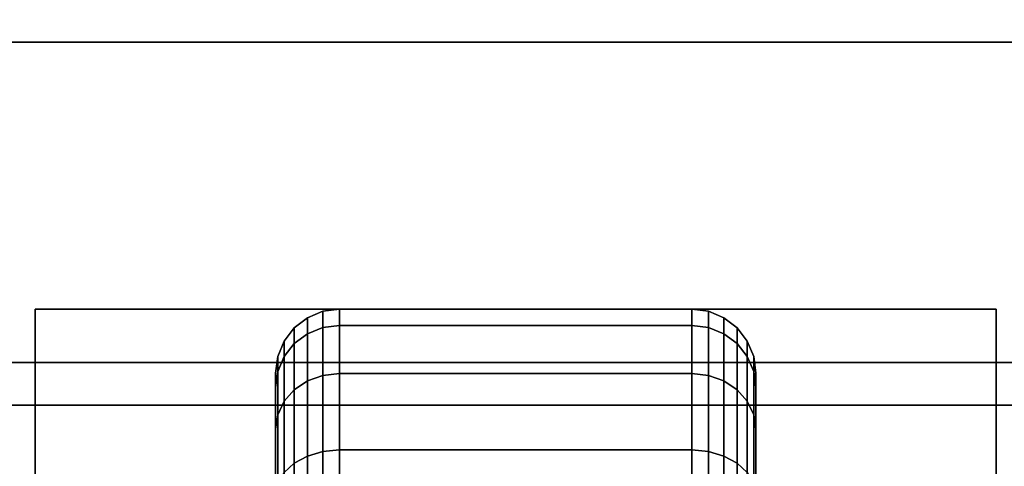
# Model space of a CAD drawing. Extents: x -108 to 108, y -18 to 18.
# Drawn here: x 60 to 62, y 15 to 16 of the extents above; entities that cross this region are included whole.
import ezdxf

# ---------------------------------------------------------------- set-up
doc = ezdxf.new("R2010")
doc.units = 0
for name, color, linetype in [('3D-BLACK', 250, 'CONTINUOUS'), ('3D-FLAT', 7, 'CONTINUOUS'), ('3D-NON', 43, 'CONTINUOUS')]:
    doc.layers.add(name, color=color, linetype=linetype)

msp = doc.modelspace()

# ---------------------------------------------------------------- linework, layer by layer
at = {"layer": '3D-BLACK'}
for points in [[(60.5125, 15.5673, 0.839), (60.5487, 15.5817, 0.8352), (60.5487, 15.6199, 1.125), (60.5125, 15.6049, 1.125)], [(60.5125, 15.6049, 1.125), (60.5487, 15.6199, 1.125), (60.5487, 15.5817, 1.4148), (60.5125, 15.5673, 1.411)], [(60.5487, 15.5817, 0.8352), (60.5875, 15.5867, 0.8338), (60.5875, 15.625, 1.125), (60.5487, 15.6199, 1.125)], [(60.5487, 15.6199, 1.125), (60.5875, 15.625, 1.125), (60.5875, 15.5867, 1.4162), (60.5487, 15.5817, 1.4148)], [(60.5875, 15.5867, 0.8338), (61.4125, 15.5867, 0.8338), (61.4125, 15.625, 1.125), (60.5875, 15.625, 1.125)], [(60.5875, 15.625, 1.125), (61.4125, 15.625, 1.125), (61.4125, 15.5867, 1.4162), (60.5875, 15.5867, 1.4162)], [(61.4125, 15.5867, 0.8338), (61.4513, 15.5817, 0.8352), (61.4513, 15.6199, 1.125), (61.4125, 15.625, 1.125)], [(61.4125, 15.625, 1.125), (61.4513, 15.6199, 1.125), (61.4513, 15.5817, 1.4148), (61.4125, 15.5867, 1.4162)], [(61.4513, 15.5817, 0.8352), (61.4875, 15.5673, 0.839), (61.4875, 15.6049, 1.125), (61.4513, 15.6199, 1.125)], [(61.4513, 15.6199, 1.125), (61.4875, 15.6049, 1.125), (61.4875, 15.5673, 1.411), (61.4513, 15.5817, 1.4148)], [(60.4814, 15.5442, 0.8452), (60.5125, 15.5673, 0.839), (60.5125, 15.6049, 1.125), (60.4814, 15.5811, 1.125)], [(60.4814, 15.5811, 1.125), (60.5125, 15.6049, 1.125), (60.5125, 15.5673, 1.411), (60.4814, 15.5442, 1.4048)], [(60.5487, 15.4699, 0.5651), (60.5875, 15.4743, 0.5625), (60.5875, 15.5867, 0.8338), (60.5487, 15.5817, 0.8352)], [(60.5487, 15.5817, 1.4148), (60.5875, 15.5867, 1.4162), (60.5875, 15.4743, 1.6875), (60.5487, 15.4699, 1.6849)], [(60.5875, 15.4743, 0.5625), (61.4125, 15.4743, 0.5625), (61.4125, 15.5867, 0.8338), (60.5875, 15.5867, 0.8338)], [(60.5875, 15.5867, 1.4162), (61.4125, 15.5867, 1.4162), (61.4125, 15.4743, 1.6875), (60.5875, 15.4743, 1.6875)], [(61.4125, 15.4743, 0.5625), (61.4513, 15.4699, 0.5651), (61.4513, 15.5817, 0.8352), (61.4125, 15.5867, 0.8338)], [(61.4125, 15.5867, 1.4162), (61.4513, 15.5817, 1.4148), (61.4513, 15.4699, 1.6849), (61.4125, 15.4743, 1.6875)], [(61.4875, 15.5673, 0.839), (61.5186, 15.5442, 0.8452), (61.5186, 15.5811, 1.125), (61.4875, 15.6049, 1.125)], [(61.4875, 15.6049, 1.125), (61.5186, 15.5811, 1.125), (61.5186, 15.5442, 1.4048), (61.4875, 15.5673, 1.411)], [(60.4576, 15.5142, 0.8532), (60.4814, 15.5442, 0.8452), (60.4814, 15.5811, 1.125), (60.4576, 15.55, 1.125)], [(60.4576, 15.55, 1.125), (60.4814, 15.5811, 1.125), (60.4814, 15.5442, 1.4048), (60.4576, 15.5142, 1.3968)], [(60.4814, 15.4362, 0.5845), (60.5125, 15.4569, 0.5725), (60.5125, 15.5673, 0.839), (60.4814, 15.5442, 0.8452)], [(60.4814, 15.5442, 1.4048), (60.5125, 15.5673, 1.411), (60.5125, 15.4569, 1.6775), (60.4814, 15.4362, 1.6655)], [(60.5125, 15.4569, 0.5725), (60.5487, 15.4699, 0.5651), (60.5487, 15.5817, 0.8352), (60.5125, 15.5673, 0.839)], [(60.5125, 15.5673, 1.411), (60.5487, 15.5817, 1.4148), (60.5487, 15.4699, 1.6849), (60.5125, 15.4569, 1.6775)], [(61.4513, 15.4699, 0.5651), (61.4875, 15.4569, 0.5725), (61.4875, 15.5673, 0.839), (61.4513, 15.5817, 0.8352)], [(61.4513, 15.5817, 1.4148), (61.4875, 15.5673, 1.411), (61.4875, 15.4569, 1.6775), (61.4513, 15.4699, 1.6849)], [(61.4875, 15.4569, 0.5725), (61.5186, 15.4362, 0.5845), (61.5186, 15.5442, 0.8452), (61.4875, 15.5673, 0.839)], [(61.4875, 15.5673, 1.411), (61.5186, 15.5442, 1.4048), (61.5186, 15.4362, 1.6655), (61.4875, 15.4569, 1.6775)], [(61.5186, 15.5442, 0.8452), (61.5424, 15.5142, 0.8532), (61.5424, 15.55, 1.125), (61.5186, 15.5811, 1.125)], [(61.5186, 15.5811, 1.125), (61.5424, 15.55, 1.125), (61.5424, 15.5142, 1.3968), (61.5186, 15.5442, 1.4048)], [(60.4426, 15.4793, 0.8626), (60.4576, 15.5142, 0.8532), (60.4576, 15.55, 1.125), (60.4426, 15.5138, 1.125)], [(60.4426, 15.5138, 1.125), (60.4576, 15.55, 1.125), (60.4576, 15.5142, 1.3968), (60.4426, 15.4793, 1.3874)], [(60.4576, 15.4093, 0.6), (60.4814, 15.4362, 0.5845), (60.4814, 15.5442, 0.8452), (60.4576, 15.5142, 0.8532)], [(60.4576, 15.5142, 1.3968), (60.4814, 15.5442, 1.4048), (60.4814, 15.4362, 1.6655), (60.4576, 15.4093, 1.65)], [(61.5186, 15.4362, 0.5845), (61.5424, 15.4093, 0.6), (61.5424, 15.5142, 0.8532), (61.5186, 15.5442, 0.8452)], [(61.5186, 15.5442, 1.4048), (61.5424, 15.5142, 1.3968), (61.5424, 15.4093, 1.65), (61.5186, 15.4362, 1.6655)], [(61.5424, 15.5142, 0.8532), (61.5574, 15.4793, 0.8626), (61.5574, 15.5138, 1.125), (61.5424, 15.55, 1.125)], [(61.5424, 15.55, 1.125), (61.5574, 15.5138, 1.125), (61.5574, 15.4793, 1.3874), (61.5424, 15.5142, 1.3968)], [(60.4375, 15.4418, 0.8727), (60.4426, 15.4793, 0.8626), (60.4426, 15.5138, 1.125), (60.4375, 15.475, 1.125)], [(60.4375, 15.475, 1.125), (60.4426, 15.5138, 1.125), (60.4426, 15.4793, 1.3874), (60.4375, 15.4418, 1.3773)], [(60.4426, 15.378, 0.6181), (60.4576, 15.4093, 0.6), (60.4576, 15.5142, 0.8532), (60.4426, 15.4793, 0.8626)], [(60.4426, 15.4793, 1.3874), (60.4576, 15.5142, 1.3968), (60.4576, 15.4093, 1.65), (60.4426, 15.378, 1.6319)], [(61.5424, 15.4093, 0.6), (61.5574, 15.378, 0.6181), (61.5574, 15.4793, 0.8626), (61.5424, 15.5142, 0.8532)], [(61.5424, 15.5142, 1.3968), (61.5574, 15.4793, 1.3874), (61.5574, 15.378, 1.6319), (61.5424, 15.4093, 1.65)], [(61.5574, 15.4793, 0.8626), (61.5625, 15.4418, 0.8727), (61.5625, 15.475, 1.125), (61.5574, 15.5138, 1.125)], [(61.5574, 15.5138, 1.125), (61.5625, 15.475, 1.125), (61.5625, 15.4418, 1.3773), (61.5574, 15.4793, 1.3874)], [(60.4375, 15.3444, 0.6375), (60.4426, 15.378, 0.6181), (60.4426, 15.4793, 0.8626), (60.4375, 15.4418, 0.8727)], [(60.4375, 15.4418, 1.3773), (60.4426, 15.4793, 1.3874), (60.4426, 15.378, 1.6319), (60.4375, 15.3444, 1.6125)], [(60.4375, 15.2244, 0.9309), (60.4375, 15.4418, 0.8727), (60.4375, 15.475, 1.125), (60.4375, 15.25, 1.125)], [(60.4375, 15.25, 1.125), (60.4375, 15.475, 1.125), (60.4375, 15.4418, 1.3773), (60.4375, 15.2244, 1.3191)], [(60.5487, 15.2919, 0.3331), (60.5875, 15.2955, 0.3295), (60.5875, 15.4743, 0.5625), (60.5487, 15.4699, 0.5651)], [(60.5487, 15.4699, 1.6849), (60.5875, 15.4743, 1.6875), (60.5875, 15.2955, 1.9205), (60.5487, 15.2919, 1.9169)], [(60.5875, 15.2955, 0.3295), (61.4125, 15.2955, 0.3295), (61.4125, 15.4743, 0.5625), (60.5875, 15.4743, 0.5625)], [(60.5875, 15.4743, 1.6875), (61.4125, 15.4743, 1.6875), (61.4125, 15.2955, 1.9205), (60.5875, 15.2955, 1.9205)], [(61.4125, 15.2955, 0.3295), (61.4513, 15.2919, 0.3331), (61.4513, 15.4699, 0.5651), (61.4125, 15.4743, 0.5625)], [(61.4125, 15.4743, 1.6875), (61.4513, 15.4699, 1.6849), (61.4513, 15.2919, 1.9169), (61.4125, 15.2955, 1.9205)], [(61.5574, 15.378, 0.6181), (61.5625, 15.3444, 0.6375), (61.5625, 15.4418, 0.8727), (61.5574, 15.4793, 0.8626)], [(61.5574, 15.4793, 1.3874), (61.5625, 15.4418, 1.3773), (61.5625, 15.3444, 1.6125), (61.5574, 15.378, 1.6319)], [(61.5625, 15.4418, 0.8727), (61.5625, 15.2244, 0.9309), (61.5625, 15.25, 1.125), (61.5625, 15.475, 1.125)], [(61.5625, 15.475, 1.125), (61.5625, 15.25, 1.125), (61.5625, 15.2244, 1.3191), (61.5625, 15.4418, 1.3773)], [(60.4814, 15.2644, 0.3606), (60.5125, 15.2813, 0.3437), (60.5125, 15.4569, 0.5725), (60.4814, 15.4362, 0.5845)], [(60.4814, 15.4362, 1.6655), (60.5125, 15.4569, 1.6775), (60.5125, 15.2813, 1.9063), (60.4814, 15.2644, 1.8894)], [(60.5125, 15.2813, 0.3437), (60.5487, 15.2919, 0.3331), (60.5487, 15.4699, 0.5651), (60.5125, 15.4569, 0.5725)], [(60.5125, 15.4569, 1.6775), (60.5487, 15.4699, 1.6849), (60.5487, 15.2919, 1.9169), (60.5125, 15.2813, 1.9063)], [(61.4513, 15.2919, 0.3331), (61.4875, 15.2813, 0.3437), (61.4875, 15.4569, 0.5725), (61.4513, 15.4699, 0.5651)], [(61.4513, 15.4699, 1.6849), (61.4875, 15.4569, 1.6775), (61.4875, 15.2813, 1.9063), (61.4513, 15.2919, 1.9169)], [(61.4875, 15.2813, 0.3437), (61.5186, 15.2644, 0.3606), (61.5186, 15.4362, 0.5845), (61.4875, 15.4569, 0.5725)], [(61.4875, 15.4569, 1.6775), (61.5186, 15.4362, 1.6655), (61.5186, 15.2644, 1.8894), (61.4875, 15.2813, 1.9063)], [(60.4375, 15.1495, 0.75), (60.4375, 15.3444, 0.6375), (60.4375, 15.4418, 0.8727), (60.4375, 15.2244, 0.9309)], [(60.4375, 15.2244, 1.3191), (60.4375, 15.4418, 1.3773), (60.4375, 15.3444, 1.6125), (60.4375, 15.1495, 1.5)], [(60.4576, 15.2425, 0.3825), (60.4814, 15.2644, 0.3606), (60.4814, 15.4362, 0.5845), (60.4576, 15.4093, 0.6)], [(60.4576, 15.4093, 1.65), (60.4814, 15.4362, 1.6655), (60.4814, 15.2644, 1.8894), (60.4576, 15.2425, 1.8675)], [(61.5186, 15.2644, 0.3606), (61.5424, 15.2425, 0.3825), (61.5424, 15.4093, 0.6), (61.5186, 15.4362, 0.5845)], [(61.5186, 15.4362, 1.6655), (61.5424, 15.4093, 1.65), (61.5424, 15.2425, 1.8675), (61.5186, 15.2644, 1.8894)], [(61.5625, 15.3444, 0.6375), (61.5625, 15.1495, 0.75), (61.5625, 15.2244, 0.9309), (61.5625, 15.4418, 0.8727)], [(61.5625, 15.4418, 1.3773), (61.5625, 15.2244, 1.3191), (61.5625, 15.1495, 1.5), (61.5625, 15.3444, 1.6125)], [(60.4426, 15.2169, 0.4081), (60.4576, 15.2425, 0.3825), (60.4576, 15.4093, 0.6), (60.4426, 15.378, 0.6181)], [(60.4426, 15.378, 1.6319), (60.4576, 15.4093, 1.65), (60.4576, 15.2425, 1.8675), (60.4426, 15.2169, 1.8419)], [(61.5424, 15.2425, 0.3825), (61.5574, 15.2169, 0.4081), (61.5574, 15.378, 0.6181), (61.5424, 15.4093, 0.6)], [(61.5424, 15.4093, 1.65), (61.5574, 15.378, 1.6319), (61.5574, 15.2169, 1.8419), (61.5424, 15.2425, 1.8675)], [(60.4375, 15.1894, 0.4356), (60.4426, 15.2169, 0.4081), (60.4426, 15.378, 0.6181), (60.4375, 15.3444, 0.6375)], [(60.4375, 15.3444, 1.6125), (60.4426, 15.378, 1.6319), (60.4426, 15.2169, 1.8419), (60.4375, 15.1894, 1.8144)], [(61.5574, 15.2169, 0.4081), (61.5625, 15.1894, 0.4356), (61.5625, 15.3444, 0.6375), (61.5574, 15.378, 0.6181)], [(61.5574, 15.378, 1.6319), (61.5625, 15.3444, 1.6125), (61.5625, 15.1894, 1.8144), (61.5574, 15.2169, 1.8419)], [(60.4375, 15.0303, 0.5947), (60.4375, 15.1894, 0.4356), (60.4375, 15.3444, 0.6375), (60.4375, 15.1495, 0.75)], [(60.4375, 15.1495, 1.5), (60.4375, 15.3444, 1.6125), (60.4375, 15.1894, 1.8144), (60.4375, 15.0303, 1.6553)], [(61.5625, 15.1894, 0.4356), (61.5625, 15.0303, 0.5947), (61.5625, 15.1495, 0.75), (61.5625, 15.3444, 0.6375)], [(61.5625, 15.3444, 1.6125), (61.5625, 15.1495, 1.5), (61.5625, 15.0303, 1.6553), (61.5625, 15.1894, 1.8144)], [(60.5125, 15.0525, 0.1681), (60.5487, 15.0599, 0.1551), (60.5487, 15.2919, 0.3331), (60.5125, 15.2813, 0.3437)], [(60.5125, 15.2813, 1.9063), (60.5487, 15.2919, 1.9169), (60.5487, 15.0599, 2.0949), (60.5125, 15.0525, 2.0819)], [(60.5487, 15.0599, 0.1551), (60.5875, 15.0625, 0.1507), (60.5875, 15.2955, 0.3295), (60.5487, 15.2919, 0.3331)], [(60.5487, 15.2919, 1.9169), (60.5875, 15.2955, 1.9205), (60.5875, 15.0625, 2.0993), (60.5487, 15.0599, 2.0949)], [(60.5875, 15.0625, 0.1507), (61.4125, 15.0625, 0.1507), (61.4125, 15.2955, 0.3295), (60.5875, 15.2955, 0.3295)], [(60.5875, 15.2955, 1.9205), (61.4125, 15.2955, 1.9205), (61.4125, 15.0625, 2.0993), (60.5875, 15.0625, 2.0993)], [(61.4125, 15.0625, 0.1507), (61.4513, 15.0599, 0.1551), (61.4513, 15.2919, 0.3331), (61.4125, 15.2955, 0.3295)], [(61.4125, 15.2955, 1.9205), (61.4513, 15.2919, 1.9169), (61.4513, 15.0599, 2.0949), (61.4125, 15.0625, 2.0993)], [(61.4513, 15.0599, 0.1551), (61.4875, 15.0525, 0.1681), (61.4875, 15.2813, 0.3437), (61.4513, 15.2919, 0.3331)], [(61.4513, 15.2919, 1.9169), (61.4875, 15.2813, 1.9063), (61.4875, 15.0525, 2.0819), (61.4513, 15.0599, 2.0949)], [(60.4576, 15.025, 0.2157), (60.4814, 15.0405, 0.1888), (60.4814, 15.2644, 0.3606), (60.4576, 15.2425, 0.3825)], [(60.4576, 15.2425, 1.8675), (60.4814, 15.2644, 1.8894), (60.4814, 15.0405, 2.0612), (60.4576, 15.025, 2.0343)], [(60.4814, 15.0405, 0.1888), (60.5125, 15.0525, 0.1681), (60.5125, 15.2813, 0.3437), (60.4814, 15.2644, 0.3606)], [(60.4814, 15.2644, 1.8894), (60.5125, 15.2813, 1.9063), (60.5125, 15.0525, 2.0819), (60.4814, 15.0405, 2.0612)], [(61.4875, 15.0525, 0.1681), (61.5186, 15.0405, 0.1888), (61.5186, 15.2644, 0.3606), (61.4875, 15.2813, 0.3437)], [(61.4875, 15.2813, 1.9063), (61.5186, 15.2644, 1.8894), (61.5186, 15.0405, 2.0612), (61.4875, 15.0525, 2.0819)], [(61.5186, 15.0405, 0.1888), (61.5424, 15.025, 0.2157), (61.5424, 15.2425, 0.3825), (61.5186, 15.2644, 0.3606)], [(61.5186, 15.2644, 1.8894), (61.5424, 15.2425, 1.8675), (61.5424, 15.025, 2.0343), (61.5186, 15.0405, 2.0612)]]:
    msp.add_3dface(points, dxfattribs=at)
at = {"layer": '3D-FLAT'}
for points in [[(64, 18.5, 25), (16, 18.5, 25), (16, -14.25, 25), (64, -14.25, 25)], [(64, 18.5, 27), (16, 18.5, 27), (16, -14.25, 27), (64, -14.25, 27)], [(63.9, 18.5, 24.9), (16.1, 18.5, 24.9), (16.1, -12.25, 24.9), (63.9, -12.25, 24.9)], [(63.9, 18.5, 3), (16.1, 18.5, 3), (16.1, -12.25, 3), (63.9, -12.25, 3)], [(64, 16.5, 35), (52, 16.5, 35), (52, -10.5, 35), (64, -10.5, 35)], [(63.75, 16.25, 36), (52.25, 16.25, 36), (52.25, -10.25, 36), (63.75, -10.25, 36)], [(63.75, 16.25, 35), (52.25, 16.25, 35), (52.25, -10.25, 35), (63.75, -10.25, 35)], [(62.125, 15.625, 3), (59.875, 15.625, 3), (59.875, 13.375, 3), (62.125, 13.375, 3)], [(62.125, 15.625, 2.8125), (59.875, 15.625, 2.8125), (59.875, 13.375, 2.8125), (62.125, 13.375, 2.8125)], [(62.9, 15.4, 57), (62.9, 0.6, 57), (17.1, 0.6, 57), (17.1, 15.4, 57)], [(62.9, 15.4, 58), (62.9, 0.6, 58), (17.1, 0.6, 58), (17.1, 15.4, 58)]]:
    msp.add_3dface(points, dxfattribs=at)
at = {"layer": '3D-FLAT', "invisible_edges": 5}
msp.add_3dface([(63.9, 16.5, 58), (63, 15.5, 58), (17, 15.5, 58), (16.1, 16.5, 58)], dxfattribs=at)
at = {"layer": '3D-NON'}
for points in [[(63.75, 16.25, 35), (52.25, 16.25, 35), (52.25, 16.25, 36), (63.75, 16.25, 36)], [(59.875, 15.625, 2.8125), (59.875, 13.375, 2.8125), (59.875, 13.375, 3), (59.875, 15.625, 3)], [(62.125, 15.625, 2.8125), (59.875, 15.625, 2.8125), (59.875, 15.625, 3), (62.125, 15.625, 3)], [(62.125, 15.625, 2.8125), (62.125, 13.375, 2.8125), (62.125, 13.375, 3), (62.125, 15.625, 3)], [(63, 15.5, 57), (63, 15.5, 58), (17, 15.5, 58), (17, 15.5, 57)], [(62.9, 15.4, 58), (17.1, 15.4, 58), (17.1, 15.4, 57), (62.9, 15.4, 57)]]:
    msp.add_3dface(points, dxfattribs=at)

doc.saveas('drawing.dxf')
